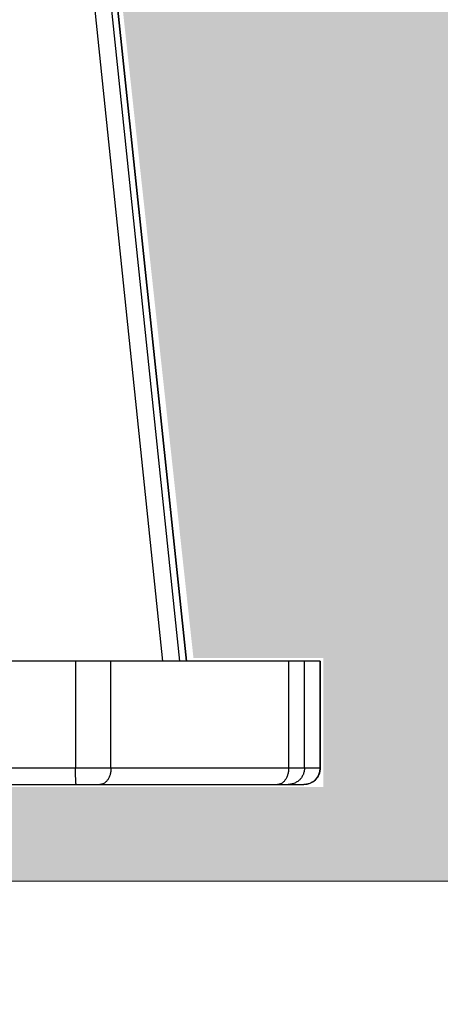
# Model space of a CAD drawing. Extents: x 50 to 198, y 0 to 53.
# Drawn here: x 81 to 82, y 10 to 12 of the extents above; entities that cross this region are included whole.
import ezdxf

# ---------------------------------------------------------------- set-up
doc = ezdxf.new("R2010")
doc.units = 0
doc.header["$LTSCALE"] = 0.125
doc.header["$MEASUREMENT"] = 0
doc.layers.add('ANCHOR', color=7, linetype='CONTINUOUS')
doc.layers.add('SUBSTRATE', color=253, linetype='CONTINUOUS')
doc.layers.add('DIM - 1', color=164, linetype='CONTINUOUS', lineweight=0)

msp = doc.modelspace()

# ---------------------------------------------------------------- hatches: boundary and pattern name
at = {"layer": 'SUBSTRATE', "linetype": 'Continuous'}
h = msp.add_hatch(dxfattribs=at)
h.set_pattern_fill('AR-CONC', color=256, scale=0.1)
h.set_pattern_definition([(50, (0, 0), (0.71726, -0.062752), [0.075, -0.825]), (355, (0, 0), (-0.1387513, 0.752192), [0.06, -0.66]), (100.4514, (0.0598, -0.0052), (0.578509, 0.68944), [0.06374, -0.701142]), (46.1842, (0, 0.2), (1.067241, -0.165519), [0.1125, -1.2375]), (96.6356, (0.0889, 0.1862), (0.934662, 0.974119), [0.09561, -1.051714]), (351.1842, (0, 0.2), (0.934662, 0.974119), [0.09, -0.99]), (21, (0.1, 0.15), (0.596907, -0.402619), [0.075, -0.825]), (326, (0.1, 0.15), (0.2433153, 0.72515), [0.06, -0.66]), (71.45144, (0.14974, 0.11645), (0.8402224, 0.322531), [0.06374, -0.701142]), (37.5, (0, 0), (0.01215986, 0.33289385), [0, -0.652, 0, -0.67, 0, -0.6625]), (7.5, (0, 0), (0.2630695, 0.3944117), [0, -0.382, 0, -0.637, 0, -0.2525]), (327.5, (-0.223, 0), (0.5338224, -0.0225549), [0, -0.25, 0, -0.78, 0, -1.035]), (317.5, (-0.323, 0), (0.5831862, 0.100105), [0, -0.325, 0, -0.518, 0, -0.735])])
h.paths.add_polyline_path([(81.155, 12.1609), (81.0403, 12.1609), (81.0403, 12.2456), (79.9187, 12.2456), (79.7937, 12.2456), (78.6709, 12.2456), (78.6709, 12.1589), (78.5581, 12.1589), (78.7056, 10.8054), (78.8638, 10.8054), (78.8638, 10.6482), (77.8466, 10.6482), (77.8466, 10.8058), (78.0102, 10.8058), (78.155, 12.1609), (78.0402, 12.1609), (78.0402, 12.2456), (76.9186, 12.2456), (71.5683, 12.2456), (71.5683, 11.6877, -0.414214), (71.4183, 11.5377), (71.5683, 11.5377), (71.7183, 11.5377, 0.414214), (71.5683, 11.3877), (71.5683, 10.5338), (73.5137, 10.5338, -0.414214), (73.6637, 10.3838), (73.6637, 10.5338), (73.6637, 10.6838, 0.414214), (73.8137, 10.5338), (82.5082, 10.5338, -0.414214), (82.6582, 10.3838), (82.6582, 10.5338), (82.6582, 10.6838, 0.414214), (82.8082, 10.5338), (88.144, 10.5338), (88.144, 11.3877, -0.414214), (88.294, 11.5377), (88.144, 11.5377), (87.994, 11.5377, 0.414214), (88.144, 11.6877), (88.144, 12.2456), (81.671, 12.2456), (81.671, 12.1589), (81.5582, 12.1589), (81.7057, 10.8054), (81.8638, 10.8054), (81.8638, 10.6482), (80.8467, 10.6482), (80.8467, 10.8058), (81.0102, 10.8058)])

# ---------------------------------------------------------------- linework, layer by layer
at = {"layer": 'ANCHOR', "linetype": 'Continuous'}
for p, q in [((81.5274, 12.1514), (81.6682, 10.8014)), ((81.689, 10.8014), (81.5482, 12.1514)), ((81.5546, 12.1514), (81.6973, 10.8014)), ((81.6973, 10.8014), (81.5546, 12.1514)), ((81.5622, 10.8014), (81.0989, 10.8014)), ((81.5622, 10.8014), (81.5622, 10.6714)), ((81.6053, 10.8014), (81.5622, 10.8014)), ((81.6053, 10.6714), (81.6053, 10.8014)), ((81.8215, 10.8014), (81.6053, 10.8014)), ((81.8215, 10.8014), (81.8215, 10.6714)), ((81.8408, 10.8014), (81.8215, 10.8014)), ((81.8408, 10.6714), (81.8408, 10.8014)), ((81.86, 10.8014), (81.8408, 10.8014)), ((81.86, 10.8014), (81.86, 10.6714)), ((81.86, 10.8014), (81.86, 10.8014)), ((81.86, 10.6714), (81.86, 10.8014)), ((81.5622, 10.6714), (81.0989, 10.6714)), ((81.6053, 10.6714), (81.5622, 10.6714)), ((81.8215, 10.6714), (81.6053, 10.6714)), ((81.8408, 10.6714), (81.8215, 10.6714)), ((81.86, 10.6714), (81.8408, 10.6714)), ((81.86, 10.6714), (81.86, 10.6714)), ((81.0997, 10.6514), (81.563, 10.6514)), ((81.563, 10.6514), (81.5918, 10.6514)), ((81.5918, 10.6514), (81.808, 10.6514)), ((81.808, 10.6514), (81.8208, 10.6514)), ((81.8208, 10.6514), (81.84, 10.6514)), ((81.84, 10.6514), (81.84, 10.6514))]:
    msp.add_line(p, q, dxfattribs=at)
for points in [[(81.563, 10.6514, 0), (81.563, 10.6514, 0), (81.563, 10.6515, 0), (81.5629, 10.6517, 0), (81.5629, 10.6518, 0), (81.5628, 10.6521, 0), (81.5628, 10.6524, 0), (81.5627, 10.6527, 0), (81.5627, 10.6531, 0), (81.5627, 10.6536, 0), (81.5626, 10.6541, 0), (81.5626, 10.6546, 0), (81.5626, 10.6552, 0), (81.5625, 10.6559, 0), (81.5625, 10.6565, 0), (81.5625, 10.6573, 0), (81.5624, 10.658, 0), (81.5624, 10.6588, 0), (81.5624, 10.6597, 0), (81.5623, 10.6605, 0), (81.5623, 10.6614, 0), (81.5623, 10.6623, 0), (81.5623, 10.6633, 0), (81.5623, 10.6642, 0), (81.5623, 10.6652, 0), (81.5622, 10.6662, 0), (81.5622, 10.6672, 0), (81.5622, 10.6683, 0), (81.5622, 10.6693, 0), (81.5622, 10.6704, 0), (81.5622, 10.6714, 0)], [(81.6053, 10.6714, 0), (81.6053, 10.6704, 0), (81.6053, 10.6693, 0), (81.6052, 10.6683, 0), (81.605, 10.6672, 0), (81.6049, 10.6662, 0), (81.6047, 10.6652, 0), (81.6044, 10.6642, 0), (81.6042, 10.6633, 0), (81.6039, 10.6623, 0), (81.6035, 10.6614, 0), (81.6031, 10.6605, 0), (81.6027, 10.6597, 0), (81.6023, 10.6588, 0), (81.6019, 10.658, 0), (81.6014, 10.6573, 0), (81.6008, 10.6565, 0), (81.6003, 10.6559, 0), (81.5997, 10.6552, 0), (81.5992, 10.6546, 0), (81.5986, 10.6541, 0), (81.5979, 10.6536, 0), (81.5973, 10.6531, 0), (81.5966, 10.6527, 0), (81.596, 10.6524, 0), (81.5953, 10.6521, 0), (81.5946, 10.6518, 0), (81.5939, 10.6517, 0), (81.5932, 10.6515, 0), (81.5925, 10.6514, 0), (81.5918, 10.6514, 0)], [(81.8215, 10.6714, 0), (81.8215, 10.6704, 0), (81.8214, 10.6693, 0), (81.8213, 10.6683, 0), (81.8212, 10.6672, 0), (81.821, 10.6662, 0), (81.8208, 10.6652, 0), (81.8206, 10.6642, 0), (81.8203, 10.6633, 0), (81.82, 10.6623, 0), (81.8197, 10.6614, 0), (81.8193, 10.6605, 0), (81.8189, 10.6597, 0), (81.8185, 10.6588, 0), (81.818, 10.658, 0), (81.8175, 10.6573, 0), (81.817, 10.6565, 0), (81.8165, 10.6559, 0), (81.8159, 10.6552, 0), (81.8153, 10.6546, 0), (81.8147, 10.6541, 0), (81.8141, 10.6536, 0), (81.8135, 10.6531, 0), (81.8128, 10.6527, 0), (81.8121, 10.6524, 0), (81.8115, 10.6521, 0), (81.8108, 10.6518, 0), (81.8101, 10.6517, 0), (81.8094, 10.6515, 0), (81.8087, 10.6514, 0), (81.808, 10.6514, 0)], [(81.8408, 10.6714, 0), (81.8408, 10.6704, 0), (81.8407, 10.6693, 0), (81.8406, 10.6683, 0), (81.8404, 10.6672, 0), (81.8401, 10.6662, 0), (81.8398, 10.6652, 0), (81.8395, 10.6642, 0), (81.8391, 10.6633, 0), (81.8386, 10.6623, 0), (81.8381, 10.6614, 0), (81.8376, 10.6605, 0), (81.837, 10.6597, 0), (81.8364, 10.6588, 0), (81.8357, 10.658, 0), (81.835, 10.6573, 0), (81.8342, 10.6565, 0), (81.8334, 10.6559, 0), (81.8326, 10.6552, 0), (81.8317, 10.6546, 0), (81.8308, 10.6541, 0), (81.8299, 10.6536, 0), (81.829, 10.6531, 0), (81.828, 10.6527, 0), (81.827, 10.6524, 0), (81.826, 10.6521, 0), (81.825, 10.6518, 0), (81.824, 10.6517, 0), (81.8229, 10.6515, 0), (81.8219, 10.6514, 0), (81.8208, 10.6514, 0)], [(81.86, 10.6714, 0), (81.86, 10.6704, 0), (81.8599, 10.6693, 0), (81.8597, 10.6683, 0), (81.8595, 10.6672, 0), (81.8593, 10.6662, 0), (81.859, 10.6652, 0), (81.8587, 10.6642, 0), (81.8583, 10.6633, 0), (81.8578, 10.6623, 0), (81.8573, 10.6614, 0), (81.8568, 10.6605, 0), (81.8562, 10.6597, 0), (81.8555, 10.6588, 0), (81.8549, 10.658, 0), (81.8541, 10.6573, 0), (81.8534, 10.6565, 0), (81.8526, 10.6559, 0), (81.8517, 10.6552, 0), (81.8509, 10.6546, 0), (81.85, 10.6541, 0), (81.8491, 10.6536, 0), (81.8481, 10.6531, 0), (81.8472, 10.6527, 0), (81.8462, 10.6524, 0), (81.8452, 10.6521, 0), (81.8442, 10.6518, 0), (81.8431, 10.6517, 0), (81.8421, 10.6515, 0), (81.841, 10.6514, 0), (81.84, 10.6514, 0)]]:
    msp.add_polyline3d(points, dxfattribs=at)
msp.add_arc((81.84, 10.6714), 0.02, 270, 0, dxfattribs=at)
at = {"layer": 'DIM - 1', "linetype": 'Continuous'}
for p in [(73.8137, 10.5338), (79.6172, 10.5338)]:
    msp.add_line(p, (82.5082, 10.5338), dxfattribs=at)

doc.saveas('drawing.dxf')
